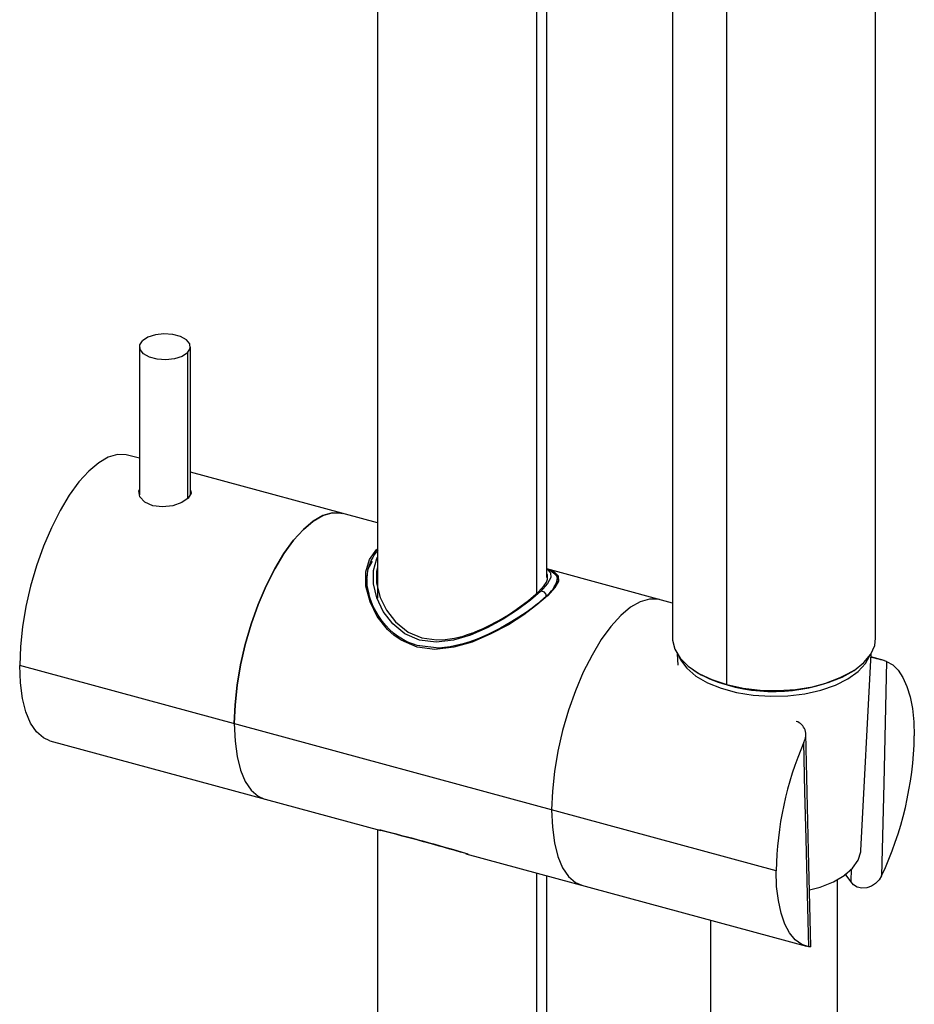
# Paper-space layout '_Trimetric' of a CAD drawing. Units: millimetres. Extents: x -366 to 33, y -499 to 638.
# Drawn here: x -366 to -261, y 273 to 389 of the extents above; entities that cross this region are included whole.
import ezdxf

# ---------------------------------------------------------------- set-up
doc = ezdxf.new("R2010")
doc.units = ezdxf.units.MM

psp = doc.layouts.new('_Trimetric')

# ---------------------------------------------------------------- linework, layer by layer
at = {"color": 7, "linetype": 'Continuous', "lineweight": 25}
for p, q in [((-324, 590.51), (-324, 320.75)), ((-305.16, 321.33), (-305.16, 584.1)), ((-304, 323.19), (-304, 582.51)), ((-265.12, 316), (-265.12, 493.95)), ((-289.12, 430.86), (-289.12, 316)), ((-282.72, 310.54), (-282.72, 427.4)), ((-352.11, 350.47), (-352.11, 332.95)), ((-346.11, 333), (-346.11, 350.47)), ((-346.46, 349.75), (-346.46, 332.52)), ((-352.11, 337.28), (-353.53, 337.66)), ((-324, 329.64), (-346.11, 335.65)), ((-325.12, 324.13), (-324.58, 325.12)), ((-289.12, 320.16), (-304, 324.2)), ((-325.23, 323.41), (-325.36, 322.94)), ((-325.25, 323.03), (-325.25, 321.76)), ((-302.75, 322.44), (-302.75, 323.03)), ((-324, 322.34), (-324.03, 322.2)), ((-288.58, 314.17), (-288.51, 312.82)), ((-266.87, 290.92), (-265.66, 314.17)), ((-264.12, 313.36), (-265.68, 313.79)), ((-276.89, 288.51), (-366.28, 312.8)), ((-362.71, 303.89), (-323.62, 293.26)), ((-324, 293.37), (-324, 27.06)), ((-313.56, 290.53), (-273.31, 279.59)), ((-268.01, 288.76), (-268.05, 287.23)), ((-305.16, 28.66), (-305.16, 288.25)), ((-304, 35.06), (-304, 287.93)), ((-268.05, 287.23), (-268.74, 288.17))]:
    psp.add_line(p, q, dxfattribs=at)
at = {"color": 7, "linetype": 'Continuous', "lineweight": 25, "flags": 128}
for points in [[(-346.46, 349.75), (-346.14, 350.26), (-346.18, 350.8), (-346.57, 351.29), (-347.27, 351.69), (-348.19, 351.94), (-349.23, 352.01), (-350.24, 351.9), (-351.13, 351.62), (-351.77, 351.19)], [(-346.46, 349.75), (-347.1, 349.33), (-347.98, 349.04), (-349, 348.93), (-350.03, 349), (-350.95, 349.25), (-351.65, 349.65), (-352.04, 350.14), (-352.08, 350.68), (-351.77, 351.19)], [(-353.53, 337.66), (-353.7, 337.7), (-354.72, 337.73), (-355.82, 337.41), (-356.95, 336.76), (-358.12, 335.77), (-359.28, 334.49), (-360.42, 332.92), (-361.51, 331.11), (-362.53, 329.08), (-363.47, 326.89), (-364.29, 324.57), (-364.99, 322.18), (-365.55, 319.75), (-365.95, 317.35), (-366.2, 315.02), (-366.28, 312.8)], [(-346.37, 332.58), (-347.13, 332.06), (-348.2, 331.68), (-349.4, 331.54), (-350.56, 331.68), (-351.5, 332.11), (-352.07, 332.74), (-352.2, 333.44), (-352.11, 333.6)], [(-346.11, 333.52), (-346.03, 333.15), (-346.37, 332.58)], [(-340.92, 305.91), (-340.83, 308.12), (-340.59, 310.46), (-340.18, 312.86), (-339.62, 315.28), (-338.92, 317.68), (-338.1, 320), (-337.17, 322.19), (-336.14, 324.21), (-335.05, 326.03), (-333.91, 327.59), (-332.75, 328.88), (-331.59, 329.86), (-330.45, 330.52), (-329.36, 330.84), (-328.33, 330.81), (-328.16, 330.77)], [(-328.16, 330.77), (-328.33, 330.81), (-329.36, 330.84), (-330.45, 330.52), (-331.59, 329.86), (-332.75, 328.88), (-333.91, 327.59), (-335.05, 326.03), (-336.14, 324.21), (-337.17, 322.19), (-338.1, 320), (-338.92, 317.68), (-339.62, 315.28), (-340.18, 312.86), (-340.59, 310.46), (-340.83, 308.12), (-340.92, 305.91)], [(-303.92, 321.04), (-305.16, 319.94), (-306.7, 318.78), (-308.53, 317.61), (-310.66, 316.48), (-312.81, 315.55), (-314.96, 314.94), (-317.22, 314.69), (-319.31, 314.97), (-321.18, 315.76), (-322.03, 316.35), (-322.81, 317.05), (-324.02, 318.58), (-324.88, 320.33), (-325.36, 322.18), (-325.38, 323.85), (-324.95, 325.32), (-324.08, 326.52)], [(-304.74, 321.54), (-305.93, 320.5), (-307.43, 319.38), (-309.16, 318.27), (-311.03, 317.25), (-313, 316.38), (-315.03, 315.77), (-317.07, 315.53), (-319.02, 315.77), (-320.76, 316.54), (-322.2, 317.72), (-323.31, 319.18), (-324.07, 320.79), (-324.46, 322.43), (-324.48, 324.01), (-324.08, 325.43), (-324, 325.54)], [(-324, 324.45), (-324.11, 323.88), (-324.11, 322.51), (-323.69, 320.83), (-322.95, 319.31), (-321.87, 317.93), (-320.37, 316.74), (-318.75, 316.05), (-316.99, 315.81), (-315.99, 315.85), (-314.91, 316.02), (-313.88, 316.27), (-313.37, 316.43), (-313.14, 316.51), (-313.04, 316.54), (-312.95, 316.57), (-312.94, 316.57), (-312.91, 316.59), (-312.81, 316.62), (-312.45, 316.76), (-312.08, 316.92), (-311.6, 317.12), (-311.04, 317.38), (-309.65, 318.11), (-308.51, 318.79), (-307.6, 319.39), (-306.13, 320.47), (-305.02, 321.44)], [(-304, 324.2), (-303.94, 324.17), (-303.54, 323.75), (-303.52, 323.19), (-303.92, 322.46), (-304.74, 321.54)], [(-304, 324.2), (-303.98, 324.19), (-303.12, 323.84), (-302.64, 323.37), (-302.62, 322.76), (-303.05, 322), (-303.92, 321.04)], [(-303.86, 324.09), (-303.52, 323.96), (-303.18, 323.76), (-302.99, 323.6), (-302.8, 323.3), (-302.75, 322.98), (-302.77, 322.87)], [(-305.02, 321.44), (-304.28, 322.26), (-304.03, 322.64), (-303.89, 322.99), (-303.9, 323.49), (-304, 323.61)], [(-304.05, 321), (-305.09, 320.08), (-305.73, 319.58), (-306.44, 319.06), (-307.29, 318.48), (-308.3, 317.85), (-309.45, 317.19), (-310.07, 316.87), (-310.87, 316.47), (-312, 315.98), (-313.08, 315.58), (-313.87, 315.33), (-315.4, 314.99), (-316.73, 314.85), (-319.31, 315.14), (-320.52, 315.59), (-321.65, 316.27), (-322.11, 316.62), (-322.57, 317.03), (-323.02, 317.5), (-323.46, 318.04), (-323.93, 318.72), (-324.49, 319.76), (-324.82, 320.6), (-325.01, 321.22)], [(-290.66, 320.58), (-290.84, 320.62), (-291.86, 320.64), (-292.95, 320.33), (-294.09, 319.67), (-295.25, 318.69), (-296.41, 317.4), (-297.55, 315.84), (-298.64, 314.02), (-299.67, 312), (-300.6, 309.8), (-301.42, 307.49), (-302.12, 305.09), (-302.68, 302.67), (-303.09, 300.27), (-303.33, 297.93), (-303.42, 295.72)], [(-290.66, 320.58), (-290.84, 320.62), (-291.86, 320.64), (-292.95, 320.33), (-294.09, 319.67), (-295.25, 318.69), (-296.41, 317.4), (-297.55, 315.84), (-298.64, 314.02), (-299.67, 312), (-300.6, 309.8), (-301.42, 307.49), (-302.12, 305.09), (-302.68, 302.67), (-303.09, 300.27), (-303.33, 297.93), (-303.42, 295.72)], [(-289.12, 316), (-289.11, 315.77), (-288.85, 314.7), (-288.23, 313.67), (-287.28, 312.71), (-286.01, 311.85), (-284.48, 311.12), (-282.72, 310.54)], [(-282.72, 310.54), (-280.79, 310.12), (-278.75, 309.88), (-276.66, 309.83), (-274.59, 309.96), (-272.59, 310.28), (-270.73, 310.77), (-269.06, 311.42), (-267.64, 312.21), (-266.51, 313.12), (-265.7, 314.11), (-265.23, 315.16), (-265.12, 316)], [(-288.39, 313.88), (-288.18, 313.44), (-287.44, 312.45), (-286.37, 311.54), (-285, 310.75), (-283.38, 310.09), (-281.55, 309.59), (-279.59, 309.27), (-277.54, 309.14), (-275.48, 309.2), (-273.48, 309.44), (-271.59, 309.87), (-269.88, 310.46), (-268.4, 311.2), (-267.2, 312.06), (-266.32, 313.02), (-265.85, 313.88)], [(-263.83, 313.27), (-264.16, 298.82), (-264.42, 287.91)], [(-263.83, 313.27), (-263.1, 312.85), (-262.45, 312.22), (-261.89, 311.37), (-261.42, 310.32), (-261.04, 309.09), (-260.77, 307.69), (-260.61, 306.13), (-260.55, 304.45)], [(-362.71, 303.89), (-363.47, 304.22), (-364.29, 304.93), (-364.99, 305.96), (-365.55, 307.29), (-365.95, 308.9), (-366.2, 310.75), (-366.28, 312.8)], [(-282.67, 310.5), (-282.68, 310.49), (-282.69, 310.49), (-282.7, 310.49), (-282.71, 310.49), (-282.71, 310.5), (-282.72, 310.51), (-282.72, 310.52), (-282.72, 310.54)], [(-340.92, 305.91), (-340.83, 303.85), (-340.59, 302.01), (-340.18, 300.4), (-339.62, 299.06), (-338.92, 298.03), (-338.1, 297.32), (-337.34, 296.99)], [(-340.92, 305.91), (-340.83, 303.85), (-340.59, 302.01), (-340.18, 300.4), (-339.62, 299.06), (-338.92, 298.03), (-338.1, 297.32), (-337.34, 296.99)], [(-272.77, 279.55), (-273.05, 290.89), (-273.39, 304.74)], [(-273.02, 279.53), (-273.17, 285.69), (-273.33, 292.29), (-273.47, 297.84), (-273.61, 303.72)], [(-303.42, 295.72), (-303.33, 293.66), (-303.09, 291.81), (-302.68, 290.21), (-302.12, 288.87), (-301.42, 287.84), (-300.6, 287.13), (-299.84, 286.8)], [(-303.42, 295.72), (-303.33, 293.66), (-303.09, 291.81), (-302.68, 290.21), (-302.12, 288.87), (-301.42, 287.84), (-300.6, 287.13), (-299.84, 286.8)], [(-272.93, 286.24), (-271.66, 286.59), (-270.12, 287.2), (-268.83, 287.96), (-267.84, 288.82), (-267.18, 289.77), (-266.89, 290.76), (-266.87, 290.92)], [(-273.02, 279.53), (-273.86, 279.8), (-274.62, 280.35), (-275.29, 281.16), (-275.85, 282.21), (-276.3, 283.5), (-276.62, 284.99), (-276.82, 286.67), (-276.89, 288.51)], [(-264.42, 287.91), (-264.72, 287.44), (-265.12, 287.02), (-265.62, 286.7), (-266.18, 286.51), (-266.77, 286.47), (-267.31, 286.58), (-267.75, 286.85), (-268.05, 287.23)], [(-269.62, 267.77), (-269.62, 279.03), (-269.62, 287.47)], [(-284.62, 282.66), (-284.62, 277.06), (-284.62, 263.45), (-284.62, 250.37), (-284.62, 237.92), (-284.62, 226.2), (-284.62, 215.3), (-284.62, 205.83), (-284.62, 197.21), (-284.62, 189.48), (-284.62, 182.58), (-284.62, 175.79), (-284.62, 155.18), (-284.62, 134.02), (-284.62, 112.37), (-284.62, 79.14), (-284.62, 45.18), (-284.62, 31.89), (-284.62, 19.26), (-284.62, 7.33), (-284.62, -3.88), (-284.62, -21.67), (-284.62, -40.9), (-284.62, -61.28)], [(-272.78, 279.55), (-272.83, 279.51), (-273.02, 279.53)]]:
    psp.add_lwpolyline(points, dxfattribs=at)
at = {"color": 7, "linetype": 'Continuous', "lineweight": 25}
for centre, radius, start, end in [((-319.96, 322.89), 5.32, 138.5861, 198.3367), ((-306.06, 323.74), 3.4, 306.2658, 345.1961), ((-304.62, 320.99), 0.57, 1.3411, 101.6629), ((-271.47, 287.07), 27.29, 73.7316, 77.7537), ((-279.57, 322.94), 12.82, 236.367, 255.9918), ((-277.18, 329.04), 19.34, 253.5065, 299.8232), ((-275.02, 304.6), 1.66, 328.099, 72.049), ((-301.17, 305.24), 40.63, 334.7633, 358.8875), ((-236.33, 287.73), 40.56, 156.7809, 178.9033), ((-394.91, 11.93), 290.27, 73.6689, 75.8032), ((-405.5, -27.86), 331.41, 73.8928, 75.6956)]:
    psp.add_arc(centre, radius, start, end, dxfattribs=at)

doc.saveas('drawing.dxf')
